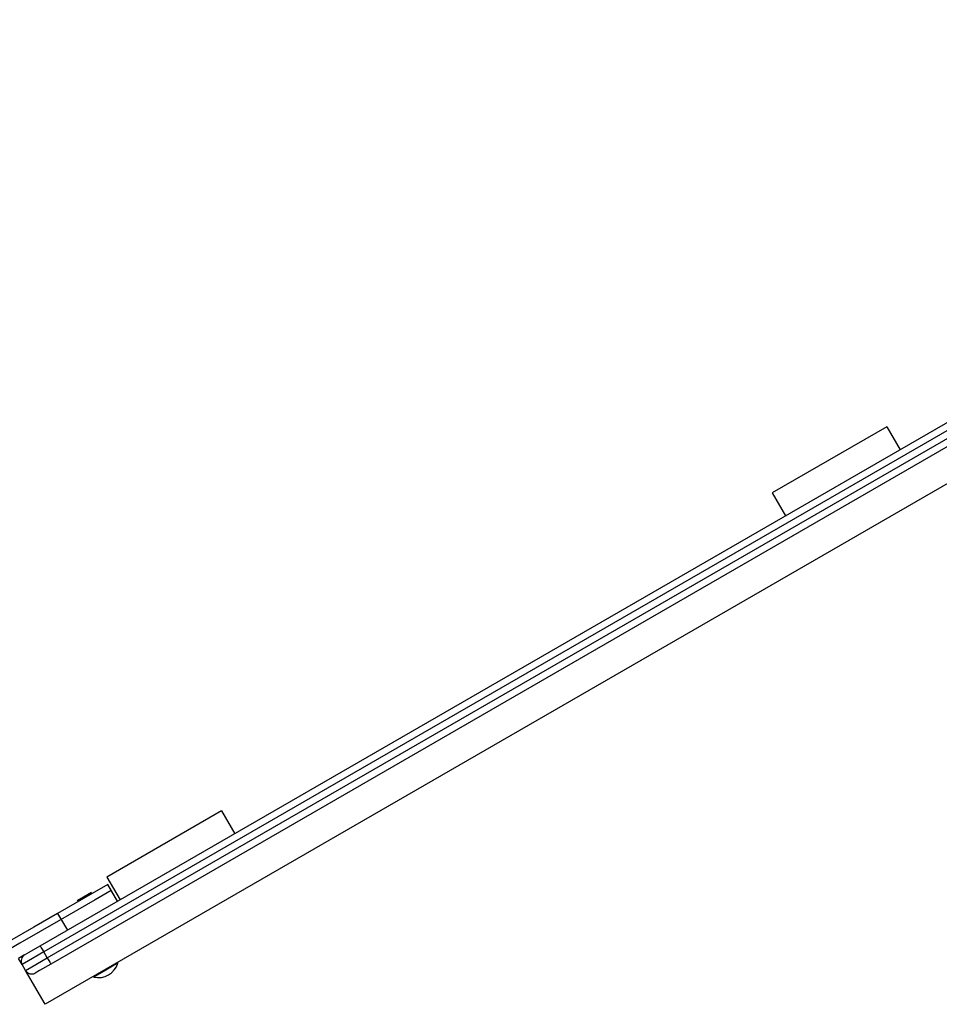
# Model space of a CAD drawing. Units: inches. Extents: x 365 to 476, y 230 to 364.
# Drawn here: x 390 to 396, y 309 to 316 of the extents above; entities that cross this region are included whole.
import ezdxf

# ---------------------------------------------------------------- set-up
doc = ezdxf.new("R2010")
doc.units = ezdxf.units.IN
doc.header["$MEASUREMENT"] = 0
doc.layers.add('Ebene 1', color=7, linetype='Continuous')

# ---------------------------------------------------------------- blocks, each defined once
blk = doc.blocks.new('block 2')
at = {"layer": 'Ebene 1', "color": 179, "lineweight": 25, "true_color": 0x1a171b}
for points in [[(389.847, 309.073), (401.3564, 315.7179)], [(401.3812, 315.6744), (389.8718, 309.0295)], [(389.8966, 308.9861), (401.4063, 315.631)], [(401.4311, 315.588), (389.9218, 308.9427)], [(401.7019, 315.4786), (389.8808, 308.6539)], [(395.918, 312.7973), (395.0953, 312.3224)], [(395.918, 312.7973), (396.0127, 312.6329)], [(395.0953, 312.3224), (395.19, 312.1577)], [(391.1462, 310.0424), (390.3231, 309.5672)], [(391.1462, 310.0424), (391.2412, 309.8776)], [(390.3231, 309.5672), (390.4185, 309.4028)], [(390.331, 309.5139), (390.218, 309.4486), (389.971, 309.3062)], [(390.401, 309.393), (390.331, 309.5139)], [(390.3562, 309.4709), (390.2408, 309.4042), (389.9917, 309.2602)], [(390.1119, 309.399), (390.1857, 309.4416), (390.2136, 309.4579)], [(390.401, 309.393), (390.3562, 309.4709)], [(389.971, 309.3062), (389.8005, 309.2077), (389.6262, 309.1072)], [(389.971, 309.3062), (390.041, 309.1847)], [(389.9917, 309.2602), (389.7006, 309.0924), (389.4078, 308.9233)], [(389.734, 309.0077), (389.7671, 309.0268), (389.847, 309.073)], [(389.847, 309.073), (389.8539, 309.0602), (389.8718, 309.0295)], [(389.7344, 309.0077), (389.6909, 308.9827)], [(389.7161, 308.9395), (389.6909, 308.9827)], [(389.8718, 309.0295), (389.7616, 308.9656), (389.7161, 308.9395)], [(389.7409, 308.896), (389.7867, 308.9226), (389.8966, 308.9861)], [(389.8966, 308.9861), (389.8718, 309.0295)], [(389.8966, 308.9861), (389.9142, 308.9555), (389.9218, 308.9427)], [(389.7409, 308.896), (389.7161, 308.9395)], [(389.9218, 308.9427), (389.8422, 308.8967), (389.8091, 308.8778)], [(390.403, 308.9494), (390.3775, 308.9346), (390.3166, 308.8993)], [(390.403, 308.9494), (390.4003, 308.9536)], [(389.8808, 308.6539), (389.7409, 308.896)], [(390.2273, 308.8535), (390.2298, 308.8492)], [(390.3166, 308.8993), (390.2552, 308.864), (390.2298, 308.8492)]]:
    blk.add_lwpolyline(points, dxfattribs=at)
for points in [[(389.734, 309.0077), (389.7106, 308.9939), (389.7023, 308.9632), (389.7161, 308.9395)], [(390.2298, 308.8492), (390.3045, 308.8313), (390.3813, 308.8757), (390.403, 308.9494)], [(389.7409, 308.896), (389.7547, 308.8726), (389.7857, 308.864), (389.8091, 308.8778)]]:
    blk.add_open_spline(points, degree=3, dxfattribs=at)

msp = doc.modelspace()

# ---------------------------------------------------------------- block references
at = {"layer": 'Ebene 1'}
msp.add_blockref('block 2', (0, 0), dxfattribs=at)

doc.saveas('drawing.dxf')
